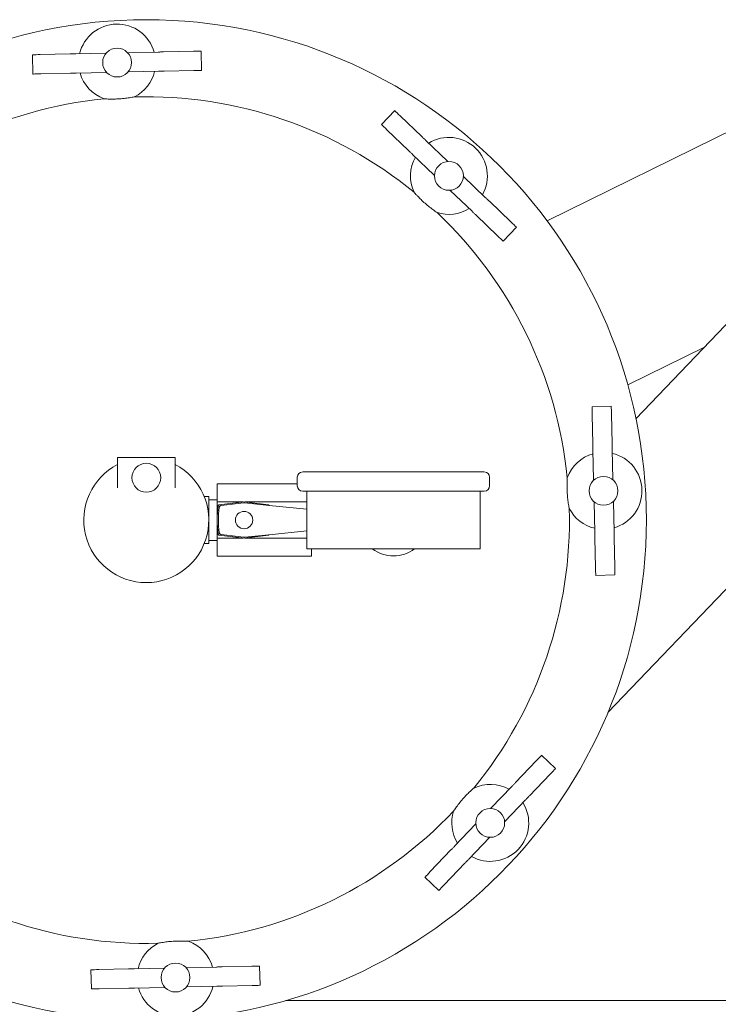
# Model space of a CAD drawing. Units: inches. Extents: x 0.1 to 22.1, y 0.1 to 17.1.
# Drawn here: x 9.1 to 9.9, y 12.9 to 14 of the extents above; entities that cross this region are included whole.
import ezdxf

# ---------------------------------------------------------------- set-up
doc = ezdxf.new("R2010")
doc.units = ezdxf.units.IN
doc.header["$MEASUREMENT"] = 0
doc.layers.add('7', color=7, linetype='Continuous', lineweight=15)

msp = doc.modelspace()

# ---------------------------------------------------------------- linework, layer by layer
at = {"color": 7, "linetype": 'Continuous', "lineweight": 15}
for p, q in [((9.10973738, 13.94435675), (9.11019135, 13.92352837)), ((9.11806873, 13.94453823), (9.15046135, 13.94524437)), ((9.15651812, 13.94537637), (9.18907178, 13.94608603)), ((9.21306236, 13.94660894), (9.24561592, 13.9473186)), ((9.25167279, 13.9474506), (9.28406542, 13.94815674)), ((9.29285075, 13.92750984), (9.29239677, 13.94833822)), ((9.11852271, 13.92370984), (9.15091542, 13.92441599)), ((9.1569722, 13.92454799), (9.18952576, 13.92525765)), ((9.21351634, 13.92578056), (9.24607, 13.92649022)), ((9.25212677, 13.92662222), (9.28451939, 13.92732817)), ((9.50197808, 13.88393958), (9.48757128, 13.86889078)), ((9.5079977, 13.87817702), (9.53140201, 13.85577111)), ((9.4935908, 13.86312802), (9.5169952, 13.8407223)), ((9.87111035, 13.8649232), (9.66709664, 13.76455488)), ((9.5357782, 13.85158177), (9.55929886, 13.82906459)), ((9.5213713, 13.83653277), (9.54489196, 13.81401559)), ((9.57663251, 13.81247052), (9.60015317, 13.78995334)), ((9.56222561, 13.79742152), (9.58574627, 13.77490434)), ((9.60452926, 13.78576381), (9.62793367, 13.7633581)), ((9.59012246, 13.77071501), (9.61352677, 13.7483091)), ((9.61954638, 13.74254653), (9.63395319, 13.75759534)), ((9.88710534, 13.67963841), (9.76336708, 13.5503855)), ((9.75446486, 13.58696589), (9.8374899, 13.6278117)), ((9.7366129, 13.56386225), (9.71578452, 13.56340837)), ((9.71596619, 13.55507702), (9.71667223, 13.5226842)), ((9.73679457, 13.5555309), (9.73750061, 13.52313828)), ((9.71680423, 13.51662752), (9.71751389, 13.48407396)), ((9.73763261, 13.5170816), (9.73834227, 13.48452784)), ((9.20167031, 13.50838006), (9.20167031, 13.5007836)), ((9.20167793, 13.50838006), (9.20167031, 13.50838006)), ((9.26417794, 13.50838006), (9.20167793, 13.50838006)), ((9.20167793, 13.50838006), (9.20167793, 13.47561022)), ((9.26417794, 13.50838006), (9.26417794, 13.47561022)), ((9.26418557, 13.50838006), (9.26417794, 13.50838006)), ((9.26418557, 13.50077421), (9.26418557, 13.50838006)), ((9.3965113, 13.4869218), (9.3965113, 13.47775505)), ((9.40234465, 13.49275496), (9.59901124, 13.49275496)), ((9.60484459, 13.47775505), (9.60484459, 13.4869218)), ((9.3965113, 13.47983828), (9.30971966, 13.47983828)), ((9.30971966, 13.47983828), (9.30971966, 13.46033164)), ((9.30063631, 13.46608834), (9.2956847, 13.46608834)), ((9.30063631, 13.46608834), (9.30063631, 13.44067169)), ((9.30971966, 13.4626509), (9.30063631, 13.4626509)), ((9.59901124, 13.47192169), (9.40234465, 13.47192169)), ((9.40692793, 13.47192169), (9.40692793, 13.40942169)), ((9.59442795, 13.40942169), (9.59442795, 13.47192169)), ((9.33784775, 13.46033164), (9.30971966, 13.46033164)), ((9.30971966, 13.46033164), (9.30971966, 13.42101174)), ((9.33877976, 13.46044995), (9.31159648, 13.45700117)), ((9.33861882, 13.45918237), (9.31403934, 13.45633746)), ((9.36524438, 13.45701662), (9.33899272, 13.46044936)), ((9.33915425, 13.45918668), (9.36590525, 13.45651151)), ((9.40692793, 13.46033164), (9.33989383, 13.46033164)), ((9.40692793, 13.45240919), (9.36590525, 13.45651151)), ((9.7180368, 13.46008329), (9.71874637, 13.42752973)), ((9.73886518, 13.46053736), (9.73957475, 13.42798361)), ((9.30063631, 13.44067169), (9.30063631, 13.41525504)), ((9.33784775, 13.42101174), (9.30971966, 13.42101174)), ((9.30971966, 13.42101174), (9.30971966, 13.4015051)), ((9.31159648, 13.42434221), (9.33877976, 13.42089363)), ((9.31403934, 13.42500592), (9.33861882, 13.42216101)), ((9.33899272, 13.42089402), (9.36524438, 13.42432695)), ((9.33915425, 13.4221569), (9.36590525, 13.42483187)), ((9.40692793, 13.42101174), (9.33989383, 13.42101174)), ((9.36590525, 13.42483187), (9.40692793, 13.42893419)), ((9.71887837, 13.42147285), (9.71958451, 13.38908023)), ((9.73970685, 13.42192693), (9.74041289, 13.38953431)), ((9.2956847, 13.41525504), (9.30063631, 13.41525504)), ((9.30063631, 13.41869248), (9.30971966, 13.41869248)), ((9.40692793, 13.40942169), (9.59442795, 13.40942169)), ((9.41192794, 13.40942169), (9.41192794, 13.4015051)), ((9.41192794, 13.4015051), (9.30971966, 13.4015051)), ((9.71976608, 13.38074888), (9.74059446, 13.38120296)), ((9.73296475, 13.23242679), (9.87888804, 13.38485335)), ((9.67619593, 13.17162155), (9.66114702, 13.18602845)), ((9.65538426, 13.18000883), (9.63297845, 13.15660452)), ((9.67043317, 13.16560193), (9.64802735, 13.14219762)), ((9.62878902, 13.15222833), (9.60627193, 13.12870767)), ((9.64383792, 13.13782153), (9.62132084, 13.11430087)), ((9.58967777, 13.11137402), (9.56716069, 13.08785336)), ((9.60472667, 13.09696712), (9.58220959, 13.07344655)), ((9.56297125, 13.08347727), (9.54056544, 13.06007286)), ((9.57802015, 13.06907037), (9.55561434, 13.04566606)), ((9.53480268, 13.05405334), (9.54985158, 13.03964644)), ((9.17300513, 12.95383355), (9.1734591, 12.93300516)), ((9.2137291, 12.95472126), (9.18133648, 12.95401512)), ((9.25233953, 12.95556282), (9.21978587, 12.95485326)), ((9.30888377, 12.9567954), (9.27633011, 12.95608583)), ((9.34733316, 12.95763354), (9.31494054, 12.95692739)), ((9.35611849, 12.93698673), (9.35566452, 12.95781511)), ((9.21418317, 12.93389288), (9.18179045, 12.93318674)), ((9.25279351, 12.93473444), (9.22023995, 12.93402488)), ((9.30933775, 12.93596701), (9.27678418, 12.93525745)), ((9.34778714, 12.93680516), (9.31539452, 12.93609901)), ((9.38405524, 12.92051469), (10.78054572, 12.92051469))]:
    msp.add_line(p, q, dxfattribs=at)
at = {"color": 7, "linetype": 'Continuous', "lineweight": 15, "flags": 128}
for points in [[(9.10973738, 13.94435675), (9.1097934, 13.94435793), (9.1104178, 13.94437142), (9.11168538, 13.94439919), (9.11348955, 13.94443849), (9.11567868, 13.94448621), (9.11806873, 13.94453823)], [(9.15046135, 13.94524437), (9.15130751, 13.94526275), (9.15214497, 13.94528113), (9.15296502, 13.94529893), (9.15375906, 13.94531633), (9.15451908, 13.94533276), (9.15523715, 13.9453484), (9.15590585, 13.94536307), (9.15651812, 13.94537637)], [(9.24561592, 13.9473186), (9.2462283, 13.9473319), (9.24689699, 13.94734637), (9.24761497, 13.94736201), (9.24837498, 13.94737864), (9.24916913, 13.94739604), (9.24998918, 13.94741384), (9.25082654, 13.94743202), (9.25167279, 13.9474506)], [(9.28406542, 13.94815674), (9.28645547, 13.94820876), (9.28864449, 13.94825648), (9.29044876, 13.94829578), (9.29171634, 13.94832335), (9.29234074, 13.94833704), (9.29239677, 13.94833822)], [(9.11019135, 13.92352837), (9.11024738, 13.92352954), (9.11087178, 13.92354304), (9.11213945, 13.92357081), (9.11394363, 13.92361011), (9.11613275, 13.92365783), (9.11852271, 13.92370984)], [(9.15091542, 13.92441599), (9.15176158, 13.92443437), (9.15259894, 13.92445275), (9.153419, 13.92447055), (9.15421314, 13.92448795), (9.15497316, 13.92450438), (9.15569113, 13.92452002), (9.15635982, 13.92453469), (9.1569722, 13.92454799)], [(9.24607, 13.92649022), (9.24668237, 13.92650352), (9.24735097, 13.92651799), (9.24806904, 13.92653363), (9.24882906, 13.92655026), (9.2496232, 13.92656766), (9.25044316, 13.92658545), (9.25128061, 13.92660364), (9.25212677, 13.92662222)], [(9.28451939, 13.92732817), (9.28690944, 13.92738038), (9.28909857, 13.92742809), (9.29090274, 13.9274674), (9.29217032, 13.92749497), (9.29279482, 13.92750866), (9.29285075, 13.92750984)], [(9.50197808, 13.88393958), (9.50201856, 13.88390086), (9.5024697, 13.88346908), (9.50338558, 13.88259222), (9.50468913, 13.8813442), (9.50627087, 13.87983003), (9.5079977, 13.87817702)], [(9.48757128, 13.86889078), (9.48761176, 13.86885206), (9.4880629, 13.86842008), (9.48897877, 13.86754322), (9.49028233, 13.8662954), (9.49186397, 13.86478123), (9.4935908, 13.86312802)], [(9.53140201, 13.85577111), (9.5320134, 13.85518582), (9.53261845, 13.85460659), (9.53321097, 13.85403948), (9.53378473, 13.85349017), (9.53433384, 13.85296453), (9.53485264, 13.85246782), (9.53533576, 13.85200534), (9.5357782, 13.85158177)], [(9.5169952, 13.8407223), (9.5176065, 13.84013701), (9.51821164, 13.83955759), (9.51880407, 13.83899048), (9.51937783, 13.83844118), (9.51992694, 13.83791553), (9.52044574, 13.83741882), (9.52092886, 13.83695634), (9.5213713, 13.83653277)], [(9.60015317, 13.78995334), (9.60059561, 13.78952978), (9.60107872, 13.78906729), (9.60159753, 13.78857059), (9.60214664, 13.78804494), (9.60272039, 13.78749563), (9.60331282, 13.78692833), (9.60391786, 13.7863491), (9.60452926, 13.78576381)], [(9.58574627, 13.77490434), (9.58618871, 13.77448078), (9.58667182, 13.77401829), (9.58719062, 13.77352159), (9.58773974, 13.77299594), (9.58831349, 13.77244663), (9.58890602, 13.77187953), (9.58951106, 13.7713003), (9.59012246, 13.77071501)], [(9.62793367, 13.7633581), (9.6296605, 13.76170489), (9.63124213, 13.76019072), (9.63254569, 13.75894289), (9.63346157, 13.75806603), (9.63391271, 13.75763406), (9.63395319, 13.75759534)], [(9.61352677, 13.7483091), (9.6152536, 13.74665608), (9.61683533, 13.74514192), (9.61813889, 13.74389389), (9.61905467, 13.74301703), (9.6195059, 13.74258525), (9.61954638, 13.74254653)], [(9.71578452, 13.56340837), (9.71578579, 13.56335225), (9.71579938, 13.56272784), (9.71582695, 13.56146027), (9.71586636, 13.55965609), (9.71591407, 13.55746687), (9.71596619, 13.55507702)], [(9.7366129, 13.56386225), (9.73661417, 13.56380632), (9.73662776, 13.56318192), (9.73665543, 13.56191434), (9.73669474, 13.56011017), (9.73674245, 13.55792095), (9.73679457, 13.5555309)], [(9.71667223, 13.5226842), (9.71669071, 13.52183804), (9.7167089, 13.52100068), (9.71672679, 13.52018073), (9.7167441, 13.51938659), (9.71676072, 13.51862647), (9.71677636, 13.5179084), (9.71679093, 13.5172398), (9.71680423, 13.51662752)], [(9.73750061, 13.52313828), (9.73751909, 13.52229212), (9.73753728, 13.52145476), (9.73755517, 13.52063461), (9.73757248, 13.51984066), (9.7375891, 13.51908054), (9.73760475, 13.51836247), (9.73761931, 13.51769388), (9.73763261, 13.5170816)], [(9.71874637, 13.42752973), (9.71875976, 13.42691725), (9.71877433, 13.42624866), (9.71878998, 13.42553059), (9.7188065, 13.42477067), (9.71882381, 13.42397652), (9.7188417, 13.42315657), (9.71885998, 13.42231901), (9.71887837, 13.42147285)], [(9.73957475, 13.42798361), (9.73958814, 13.42737133), (9.73960271, 13.42670273), (9.73961836, 13.42598466), (9.73963488, 13.42522454), (9.73965219, 13.4244306), (9.73967008, 13.42361045), (9.73968837, 13.42277309), (9.73970685, 13.42192693)], [(9.71958451, 13.38908023), (9.71963662, 13.38669018), (9.71968434, 13.38450116), (9.71972364, 13.38269698), (9.71975132, 13.38142941), (9.71976491, 13.38080481), (9.71976608, 13.38074888)], [(9.74041289, 13.38953431), (9.74046501, 13.38714426), (9.74051272, 13.38495504), (9.74055203, 13.38315086), (9.7405797, 13.38188329), (9.74059329, 13.38125888), (9.74059446, 13.38120296)], [(9.66114702, 13.18602845), (9.66110821, 13.18598797), (9.66067633, 13.18553673), (9.65979956, 13.18462095), (9.65855164, 13.18331739), (9.65703737, 13.18173566), (9.65538426, 13.18000883)], [(9.67619593, 13.17162155), (9.67615721, 13.17158107), (9.67572523, 13.17112992), (9.67484847, 13.17021405), (9.67360054, 13.16891049), (9.67208637, 13.16732886), (9.67043317, 13.16560193)], [(9.63297845, 13.15660452), (9.63239316, 13.15599312), (9.63181393, 13.15538808), (9.63124673, 13.15479555), (9.63069742, 13.1542218), (9.63017177, 13.15367269), (9.62967507, 13.15315388), (9.62921258, 13.15267077), (9.62878902, 13.15222833)], [(9.64802735, 13.14219762), (9.64744206, 13.14158622), (9.64686283, 13.14098118), (9.64629563, 13.14038875), (9.64574632, 13.139815), (9.64522067, 13.13926588), (9.64472397, 13.13874708), (9.64426149, 13.13826387), (9.64383792, 13.13782153)], [(9.56716069, 13.08785336), (9.56673712, 13.08741092), (9.56627454, 13.0869278), (9.56577793, 13.086409), (9.56525219, 13.08585989), (9.56470297, 13.08528613), (9.56413577, 13.0846937), (9.56355654, 13.08408857), (9.56297125, 13.08347727)], [(9.58220959, 13.07344655), (9.58178602, 13.07300412), (9.58132354, 13.072521), (9.58082683, 13.0720022), (9.58030118, 13.07145308), (9.57975188, 13.07087923), (9.57918467, 13.0702868), (9.57860544, 13.06968176), (9.57802015, 13.06907037)], [(9.54056544, 13.06007286), (9.53891223, 13.05834603), (9.53739806, 13.05676439), (9.53615014, 13.05546083), (9.53527338, 13.05454496), (9.5348414, 13.05409382), (9.53480268, 13.05405334)], [(9.55561434, 13.04566606), (9.55396123, 13.04393922), (9.55244696, 13.04235749), (9.55119904, 13.04105393), (9.55032228, 13.04013806), (9.5498903, 13.03968692), (9.54985158, 13.03964644)], [(9.18133648, 12.95401512), (9.17894643, 12.9539631), (9.1767573, 12.95391538), (9.17495313, 12.95387598), (9.17368555, 12.95384841), (9.17306115, 12.95383482), (9.17300513, 12.95383355)], [(9.21978587, 12.95485326), (9.2191736, 12.95483996), (9.2185049, 12.95482539), (9.21778683, 12.95480965), (9.21702681, 12.95479313), (9.21623277, 12.95477582), (9.21541272, 12.95475793), (9.21457536, 12.95473964), (9.2137291, 12.95472126)], [(9.31494054, 12.95692739), (9.31409438, 12.95690901), (9.31325693, 12.95689073), (9.31243687, 12.95687283), (9.31164283, 12.95685553), (9.31088281, 12.956839), (9.31016474, 12.95682336), (9.30949605, 12.95680879), (9.30888377, 12.9567954)], [(9.35566452, 12.95781511), (9.35560849, 12.95781394), (9.35498409, 12.95780025), (9.35371651, 12.95777267), (9.35191234, 12.95773337), (9.34972322, 12.95768565), (9.34733316, 12.95763354)], [(9.18179045, 12.93318674), (9.1794005, 12.93313472), (9.17721138, 12.93308691), (9.1754072, 12.9330476), (9.17413963, 12.93302003), (9.17351513, 12.93300634), (9.1734591, 12.93300516)], [(9.22023995, 12.93402488), (9.21962757, 12.93401158), (9.21895898, 12.93399691), (9.2182409, 12.93398127), (9.21748089, 12.93396474), (9.21668674, 12.93394744), (9.21586679, 12.93392954), (9.21502933, 12.93391126), (9.21418317, 12.93389288)], [(9.31539452, 12.93609901), (9.31454836, 12.93608063), (9.3137109, 12.93606235), (9.31289095, 12.93604445), (9.31209681, 12.93602715), (9.31133679, 12.93601062), (9.31061872, 12.93599498), (9.30995012, 12.93598041), (9.30933775, 12.93596701)], [(9.35611849, 12.93698673), (9.35606257, 12.93698555), (9.35543807, 12.93697186), (9.35417049, 12.93694429), (9.35236632, 12.93690499), (9.35017719, 12.93685727), (9.34778714, 12.93680516)]]:
    msp.add_lwpolyline(points, dxfattribs=at)
at = {"color": 7, "linetype": 'Continuous', "lineweight": 15}
for centre, radius in [((9.23292795, 13.44067171), 0.54166667), ((9.20129406, 13.93593327), 0.015625), ((9.56076223, 13.81324305), 0.015625), ((9.23292795, 13.48650504), 0.015625), ((9.72818951, 13.47230559), 0.015625), ((9.33888628, 13.44067171), 0.00941667), ((9.60549929, 13.11283743), 0.015625), ((9.26456183, 12.94541014), 0.015625)]:
    msp.add_circle(centre, radius, dxfattribs=at)
for centre, radius, start, end in [((9.20129406, 13.93593327), 0.04166667, 15.72623516, 166.77121079), ((9.24058062, 13.93707906), 0.0522904, 170.08138751, 170.6736142), ((9.16239438, 13.93546033), 0.05188001, 11.81215494, 12.40920468), ((9.20129406, 13.93593327), 0.04166667, 195.72623516, 250.24359986), ((9.24064372, 13.93650678), 0.05234108, 191.81923903, 192.41082005), ((9.1620075, 13.93478753), 0.0522904, 350.08138751, 350.6736142), ((9.20129406, 13.93593327), 0.04166667, 297.06578713, 346.77121079), ((9.23292795, 13.44067171), 0.45833333, 95.7246964, 136.58469059), ((9.23292795, 13.44067171), 0.45833333, 50.7246964, 91.58469059), ((9.56076223, 13.81324305), 0.04166667, 330.72623516, 121.77121079), ((9.56076223, 13.81324305), 0.04166667, 150.72623516, 205.24359986), ((9.58956619, 13.7859853), 0.05264918, 125.09171956, 125.68008931), ((9.58411864, 13.78896939), 0.04654078, 146.77637265, 147.44180577), ((9.5336898, 13.83990788), 0.05095963, 326.81638458, 327.42430022), ((9.52905598, 13.84460565), 0.05767639, 305.10655838, 305.64345243), ((9.56076223, 13.81324305), 0.04166667, 252.06578713, 301.77121079), ((9.23292795, 13.44067171), 0.45833333, 5.7246964, 46.58469059), ((9.72818951, 13.47230559), 0.04166667, 105.72623516, 160.24359986), ((9.72818951, 13.47230559), 0.04166667, 285.72623516, 76.77121079), ((9.23292795, 13.44067171), 0.06770833, 117.48642625, 62.51357375), ((9.40234461, 13.48692171), 0.00583333, 90, 180), ((9.59901128, 13.48692171), 0.00583333, 0, 90), ((9.73057297, 13.42451334), 0.06097546, 101.85890435, 102.36680423), ((9.72963818, 13.4347966), 0.0504872, 80.07248903, 80.68597723), ((9.40234461, 13.47775504), 0.00583333, 180, 270), ((9.59901128, 13.47775504), 0.00583333, 270, 0), ((9.41849036, 13.44067171), 0.10874177, 171.73993804, 188.26006196), ((9.31170134, 13.45617453), 0.00083333, 97.23024264, 171.73993804), ((9.41849036, 13.44067171), 0.10749177, 172.78545931, 187.21454069), ((9.33888467, 13.45962316), 0.00083333, 82.54975093, 97.23024264), ((9.36513628, 13.45619025), 0.00083333, 22.67310192, 82.54975093), ((9.23292795, 13.44067171), 0.45833333, 320.7246964, 1.58469059), ((9.72818951, 13.47230559), 0.04166667, 207.06578713, 256.77121079), ((9.72757118, 13.51470287), 0.0554455, 260.09823783, 260.65676388), ((9.72923725, 13.50411063), 0.04462428, 281.76585133, 282.45985725), ((9.31170134, 13.42516889), 0.00083333, 188.26006196, 262.76975736), ((9.33888467, 13.42172026), 0.00083333, 262.76975736, 277.45024907), ((9.36513628, 13.42515316), 0.00083333, 277.45024907, 337.32689808), ((9.50067795, 13.44067171), 0.03875, 233.75067912, 306.24932088), ((9.60549929, 13.11283743), 0.04166667, 60.72623516, 115.24359986), ((9.60549929, 13.11283743), 0.04166667, 240.72623516, 31.77121079), ((9.23292795, 13.44067171), 0.45833333, 275.7246964, 316.58469059), ((9.60549929, 13.11283743), 0.04166667, 162.06578713, 211.77121079), ((9.57591729, 13.08125681), 0.05632928, 56.84292116, 57.39266509), ((9.6312501, 13.14056839), 0.05079931, 215.07863553, 215.68827735), ((9.576902, 13.08308483), 0.05429064, 35.09823815, 35.66867473), ((9.63302798, 13.14122718), 0.05253492, 236.81433533, 237.40384309), ((9.23292795, 13.44067171), 0.45833333, 230.7246964, 271.58469059), ((9.26456183, 12.94541014), 0.04166667, 15.72623516, 70.24359986), ((9.26456183, 12.94541014), 0.04166667, 117.06578713, 166.77121079), ((9.30330093, 12.94664866), 0.05173516, 170.0782095, 170.67679222), ((9.22547071, 12.94489417), 0.05207621, 11.81550671, 12.41020187), ((9.26456183, 12.94541014), 0.04166667, 195.72623516, 346.77121079), ((9.30618019, 12.9464685), 0.05466101, 191.82956775, 192.39614083), ((9.22396116, 12.94447752), 0.05362165, 350.09896741, 350.67647341)]:
    msp.add_arc(centre, radius, start, end, dxfattribs=at)
for centre, major_axis in [((9.33890587, 13.4566955), (-0.00001948, 0.00250339)), ((9.33890587, 13.42464792), (-0.00001948, -0.00250339))]:
    msp.add_ellipse(centre, major_axis=major_axis, ratio=0.9986136229, start_param=6.1758842443, end_param=6.3904863701, dxfattribs=at)
for points, knots in [([(9.18720982, 13.89671919), (9.18737237, 13.89670659), (9.18769689, 13.89668143), (9.1900846, 13.89652901), (9.19354788, 13.89639553), (9.19826505, 13.89636878), (9.2041493, 13.89660136), (9.21050033, 13.89719365), (9.215701, 13.89796599), (9.21900004, 13.89857396), (9.22016295, 13.89881144), (9.220236, 13.89882634), (9.22025295, 13.89882979)], [0, 0, 0, 0, 0.0900639243, 0.1798021511, 0.2705259212, 0.3776726586, 0.5029295142, 0.641701418, 0.7801031676, 0.8753348728, 0.9710708875, 1, 1, 1, 1]), ([(9.52307457, 13.79547362), (9.52318065, 13.79534972), (9.52339243, 13.79510236), (9.5249729, 13.79330639), (9.52732748, 13.79076304), (9.53064409, 13.78740862), (9.53496933, 13.78341224), (9.53987902, 13.77934019), (9.54410258, 13.77620896), (9.54686513, 13.77430585), (9.54785555, 13.77365157), (9.54791763, 13.77361051), (9.54793203, 13.77360098)], [0, 0, 0, 0, 0.0900645182, 0.1798013658, 0.2705257975, 0.3776722542, 0.5029284123, 0.6417021648, 0.7801024493, 0.8753349483, 0.9710710047, 1, 1, 1, 1]), ([(9.68897543, 13.4863899), (9.68896282, 13.4862273), (9.68893765, 13.48590269), (9.68878539, 13.48351514), (9.68865185, 13.48005175), (9.68862517, 13.47533467), (9.68885753, 13.46945041), (9.68945006, 13.46309938), (9.69022228, 13.45789867), (9.69083001, 13.45459952), (9.69106779, 13.45343688), (9.69108252, 13.45336366), (9.69108594, 13.45334667)], [0, 0, 0, 0, 0.0900643215, 0.1798014232, 0.2705267563, 0.3776716298, 0.5029284138, 0.6417005162, 0.7801037892, 0.8753352743, 0.971070786, 1, 1, 1, 1]), ([(9.31184963, 13.45417113), (9.31191223, 13.4544465), (9.31203743, 13.45499729), (9.31255854, 13.45568058), (9.31324367, 13.4561701), (9.3137794, 13.45628279), (9.31403934, 13.45633746)], [0, 0, 0, 0, 0.2537454264, 0.5075205258, 0.7610562589, 1, 1, 1, 1]), ([(9.31403934, 13.42500592), (9.31376331, 13.42506552), (9.31321119, 13.42518475), (9.31252239, 13.42569859), (9.31202549, 13.42637841), (9.31190708, 13.42691293), (9.31184963, 13.42717226)], [0, 0, 0, 0, 0.2537298387, 0.5075130158, 0.7610641319, 1, 1, 1, 1]), ([(9.58772977, 13.15052506), (9.58760595, 13.15041902), (9.58735877, 13.15020734), (9.58556261, 13.1486267), (9.58301929, 13.14627216), (9.5796649, 13.14295553), (9.57566841, 13.13863043), (9.57159659, 13.13372056), (9.5684652, 13.12949705), (9.56656209, 13.12673458), (9.56590781, 13.12574427), (9.56586675, 13.12568204), (9.56585723, 13.1256676)], [0, 0, 0, 0, 0.09006371446, 0.17980211776, 0.27052659121, 0.37767309718, 0.50292781069, 0.64170189032, 0.78010330714, 0.87533478528, 0.97107088568, 1, 1, 1, 1]), ([(9.27864605, 12.98462419), (9.27848349, 12.98463679), (9.27815897, 12.98466195), (9.27577138, 12.98481437), (9.27230806, 12.98494786), (9.26759088, 12.98497459), (9.26170661, 12.98474206), (9.25535559, 12.98414953), (9.25015486, 12.98337754), (9.24685583, 12.9827695), (9.24569292, 12.98253204), (9.24561987, 12.98251714), (9.24560292, 12.98251369)], [0, 0, 0, 0, 0.0900638821, 0.1798009961, 0.2705247237, 0.3776732844, 0.5029280396, 0.64170209, 0.7801032705, 0.8753349312, 0.9710709011, 1, 1, 1, 1])]:
    msp.add_open_spline(points, degree=3, knots=knots, dxfattribs=at)
at = {"layer": '7', "lineweight": 158}
msp.add_open_spline([(9.75824352, 11.70141795), (9.68022246, 11.87997432), (9.43483647, 12.44155644), (10.17016994, 12.85793092), (10.18098293, 13.05447936), (10.22544047, 13.34823515)], degree=3, knots=[0, 0, 0, 0, 0.2199456011, 0.6917563986, 1, 1, 1, 1], dxfattribs=at)

doc.saveas('drawing.dxf')
